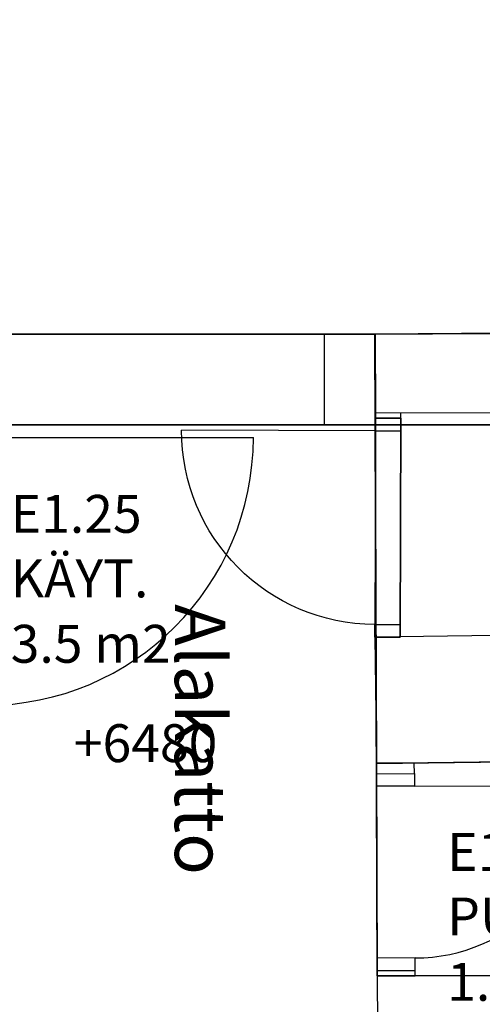
# Model space of a CAD drawing. Units: millimetres. Extents: x 71049 to 206457, y 69812 to 159100.
# Drawn here: x 91086 to 92916, y 82187 to 86084 of the extents above; entities that cross this region are included whole.
import ezdxf

# ---------------------------------------------------------------- set-up
doc = ezdxf.new("R2010")
doc.units = ezdxf.units.MM
doc.header["$LTSCALE"] = 0.5
doc.linetypes.add('DASHDOT2', pattern=[12.7, 6.35, -3.175, 0, -3.175])
doc.layers.add('MT-0_KOMMENTTI', color=40, linetype='Continuous', plot=False)
for name, color, linetype in [('MT-D4_KMIT', 252, 'Continuous'), ('MT-V_HNELIOT', 7, 'Continuous'), ('MT-V_HNUMEROT', 7, 'Continuous'), ('MT-V_HTXT', 7, 'Continuous'), ('MT1232_KS', 1, 'Continuous'), ('MT1235_VP', 8, 'Continuous'), ('MT1236_YP', 8, 'Continuous'), ('MT1315_VÄLIOVI', 3, 'Continuous'), ('MT1323_SKR', 8, 'DASHDOT2'), ('MT132_TILAPINTA', 8, 'Continuous'), ('MTL0_LEIKKPAKSU', 1, 'Continuous')]:
    doc.layers.add(name, color=color, linetype=linetype)
doc.styles.add('RomanS', font='romans.shx')

# ---------------------------------------------------------------- blocks, each defined once
blk = doc.blocks.new('Tietoa_tila')
at = {"layer": 'MT-V_HNELIOT', "style": 'RomanS'}
blk.add_attdef('TIETOA_TILA:HUONEALA', (0.867, -6.274), '', height=1, dxfattribs=at)
at = {"layer": 'MT-V_HNUMEROT', "style": 'RomanS'}
blk.add_attdef('TIETOA_TILA:HUONENUMERO', (0.867, -2.846), '', height=1, dxfattribs=at)
at = {"layer": 'MT-V_HNUMEROT', "style": 'RomanS', "flags": 1}
blk.add_attdef('SpaceObjects:Number', (0.867, -8.002), '', height=1, dxfattribs=at)
at = {"layer": 'MT-V_HTXT', "style": 'RomanS'}
blk.add_attdef('TIETOA_TILA:HUONEENNIMI', (0.867, -4.549), '', height=1, dxfattribs=at)
blk = doc.blocks.new('Tietoa_laatankorko_b')
at = {"style": 'RomanS'}
blk.add_attdef('TIETOA_KORKO_LAATTA:LAATANPINTA', (0.52, -1.707), '', height=1, dxfattribs=at)
blk = doc.blocks.new('110_MT_P00KrsAE_Laatta_C_1')
at = {"layer": 'MT1235_VP', "color": 8, "linetype": 'Continuous', "lineweight": -3}
for p, q in [((92490, 84840), (96150, 84860)), ((92490, 84840), (96150, 84860)), ((96150, 84860), (92490, 84840)), ((92490, 84840), (90220, 84840)), ((90240, 84840), (92490, 84840)), ((92500, 82300), (92490, 84840)), ((92490, 84840), (92491.5, 84480)), ((92490, 84840), (92496.7, 83140)), ((92490.5, 84840), (92491.4, 84840)), ((92491.4, 84840), (92491.5, 84480)), ((92491.5, 84480), (92496.7, 83140)), ((92496.7, 83140), (94040, 83160)), ((94040, 83160), (92496.7, 83140)), ((92496.7, 83140), (94040, 83160)), ((92496.7, 83140), (92500, 82300)), ((94040, 82302.5), (92500, 82300)), ((92500, 82300), (94040, 82302.5))]:
    blk.add_line(p, q, dxfattribs=at)
for points, invisible_edges in [([(111463.8, 87973), (90240, 85810), (79640, 88060)], 15), ([(111463.8, 87973), (81240, 86839.8), (90240, 85810), (111472.2, 83811.8)], 7), ([(111463.8, 87973), (96150, 84860), (90240, 85810)], 15), ([(90240, 84840), (92490, 84840), (96150, 84860), (90240, 85810)], 4), ([(96150, 84860), (111472.2, 83811.8), (90240, 85810)], 15), ([(96150, 84860), (92490, 84840), (92490.5, 84840), (96130, 84859.9)], 14), ([(92490, 84840), (96150, 84860), (94040, 83160), (92496.7, 83140)], 2), ([(96150, 84860), (92490, 84840), (94040, 83160), (96150, 83160)], 2), ([(92490, 84840), (96150, 84860), (94040, 83160), (92496.7, 83140)], 2), ([(96130, 84859.9), (92490.5, 84840), (95970, 84859)], 15), ([(92490.5, 84840), (94260, 84849.7), (95970, 84859)], 13), ([(94260, 84849.7), (92490.5, 84840), (92491.4, 84840), (94260, 84849.6)], 6), ([(94260, 84849.7), (92490.5, 84840), (92490.5, 84840), (94260, 84849.7)], 1), ([(92491.5, 84480), (94260, 84650), (94260, 84849.6), (92491.4, 84840)], 5), ([(92490, 84840), (90220, 84840), (90220, 83460), (92500, 82300)], 4), ([(92490, 84840), (92496.7, 83140), (92491.5, 84480), (92490, 84840)], 2), ([(92490, 84840), (92490, 84840), (92490.5, 84840)], 12), ([(92490, 84840), (92496.7, 83140), (94040, 83160)], 12), ([(92490.5, 84840), (92491.4, 84840), (92490.5, 84840)], 2), ([(92491.4, 84840), (92491.4, 84840), (92490.5, 84840)], 12), ([(92491.5, 84480), (92496.7, 83140), (94040, 83160), (94260, 84650)], 12), ([(92491.5, 84480), (92496.7, 83140), (92496.7, 83140), (92491.5, 84480)], 1), ([(88680, 83460), (88680, 82270), (92500, 82300), (90220, 83460)], 6), ([(90280, 82270), (90220, 83460), (92500, 82300)], 15), ([(90280, 82270), (92500, 82300), (88680, 82270)], 3), ([(90280, 82270), (94040, 82302.5), (92500, 82300)], 13), ([(90280, 82270), (90280, 79550), (93020, 76880), (94040, 82302.5)], 14), ([(93020, 74475.8), (90280, 74468.5), (90280, 82270), (92500, 82300)], 14), ([(92500, 82300), (94040, 82302.5), (93020, 76880)], 14), ([(93020, 76880), (93020, 74475.8), (92500, 82300)], 14)]:
    blk.add_3dface(points, dxfattribs=dict(at, invisible_edges=invisible_edges))
for points in [[(96150, 84860), (92490, 84840), (92490, 84840), (96150, 84860)], [(92490, 84840), (96150, 84860), (96150, 84860), (92490, 84840)], [(90220, 84840), (92490, 84840), (92490, 84840), (90220, 84840)], [(92490, 84840), (90240, 84840), (90240, 84840), (92490, 84840)], [(92490, 84840), (92500, 82300), (92500, 82300), (92490, 84840)], [(92490.5, 84840), (92490, 84840), (92491.5, 84480), (92491.4, 84840)], [(92496.7, 83140), (92490, 84840), (92490, 84840), (92496.7, 83140)], [(92491.5, 84480), (92491.4, 84840), (92491.4, 84840), (92491.5, 84480)], [(94040, 83160), (92496.7, 83140), (92496.7, 83140), (94040, 83160)], [(94040, 82302.5), (94040, 83160), (92496.7, 83140), (92500, 82300)], [(92496.7, 83140), (94040, 83160), (94040, 83160), (92496.7, 83140)], [(94040, 83160), (92496.7, 83140), (92496.7, 83140), (94040, 83160)], [(92500, 82300), (92496.7, 83140), (92496.7, 83140), (92500, 82300)], [(92500, 82300), (94040, 82302.5), (94040, 82302.5), (92500, 82300)], [(94040, 82302.5), (92500, 82300), (92500, 82300), (94040, 82302.5)]]:
    blk.add_3dface(points, dxfattribs=at)
blk = doc.blocks.new('110_MT_P01KrsAE_Laatta_C_1')
at = {"layer": 'MT1236_YP', "color": 8, "linetype": 'Continuous', "lineweight": -3}
for p in [(86103.6, 84480), (90702.2, 84480)]:
    blk.add_line(p, (92983.3, 84480), dxfattribs=at)
at = {"layer": 'MT1323_SKR', "color": 8, "linetype": 'DASHDOT2', "lineweight": -3}
for points, invisible_edges in [([(90702.2, 90092.4), (96150, 84530), (111525, 90217.9)], 3), ([(108451, 83790.4), (90702.2, 90092.4), (111525, 90217.9), (111463.8, 87973)], 13), ([(92983.3, 84480), (94260, 84530), (90702.2, 90092.4), (90702.2, 84480)], 3), ([(90702.2, 90092.4), (94260, 84530), (96150, 84530)], 13), ([(90702.2, 90092.4), (108451, 83790.4), (96150, 84530)], 15), ([(90702.2, 90092.4), (96150, 84530), (94260, 84530)], 13), ([(93013.3, 82229.4), (86107.4, 74457.3), (86103.6, 84480), (90702.2, 84480)], 9), ([(90702.2, 84480), (86107.4, 74457.3), (93013.3, 82229.4), (92983.3, 84480)], 3), ([(90702.2, 84480), (92983.3, 84480), (93013.3, 82229.4)], 12), ([(93013.3, 82229.4), (86107.4, 74457.3), (97281.7, 74487.2), (97235.3, 82303.6)], 1)]:
    blk.add_3dface(points, dxfattribs=dict(at, invisible_edges=invisible_edges))
for points in [[(90702.2, 84480), (92983.3, 84480), (92983.3, 84480), (90702.2, 84480)], [(92983.3, 84480), (90702.2, 84480), (90702.2, 84480), (92983.3, 84480)]]:
    blk.add_3dface(points, dxfattribs=at)
blk = doc.blocks.new('V_kynnys')
for points in [[(0, 100), (1000, 100)], [(0, 0), (1000, 0)]]:
    blk.add_lwpolyline(points)
blk = doc.blocks.new('110_MT_P01KrsAE_Rakenne_C_1')
at = {"layer": 'MT1232_KS', "color": 1, "linetype": 'Continuous', "lineweight": -3}
for p, q in [((92290, 84840), (92290, 84480)), ((92491.4, 84840), (92290, 84840)), ((92968.3, 84842.6), (92491.4, 84840)), ((92491.5, 84480), (92491.4, 84840)), ((92491.4, 84840), (92493.2, 84527.4)), ((92493.2, 84527.4), (92493.1, 84507)), ((92493.1, 84507), (92593.1, 84506.7)), ((92493.2, 84527.4), (92970, 84530)), ((92593.2, 84527.1), (92493.2, 84527.4)), ((92593.1, 84506.7), (92593.2, 84527.1)), ((92290, 84480), (92491.5, 84480)), ((92970, 83646.2), (92490.2, 83639.9)), ((92590.2, 83639.8), (92490.2, 83640.1)), ((92490.2, 83640.1), (92490.2, 83639.9)), ((92490.2, 83639.9), (92496.7, 83140)), ((92490.2, 83639.9), (92590.2, 83639.6)), ((92590.2, 83639.6), (92590.2, 83639.8)), ((92496.7, 83140), (94040, 83160)), ((92646.7, 83141.9), (92496.7, 83141.3)), ((92496.7, 83141.3), (92496.9, 83099.7)), ((92646.9, 83100.3), (92646.7, 83141.9)), ((92496.9, 83099.7), (92646.9, 83100.3)), ((92649.9, 82320.3), (92499.9, 82319.7)), ((92499.9, 82319.7), (92500, 82298.6)), ((92650, 82299.2), (92649.9, 82320.3)), ((95270, 82305.4), (92500, 82298.9)), ((92500, 82298.6), (92650, 82299.2)), ((92500, 82298.9), (92502.4, 81639.6))]:
    blk.add_line(p, q, dxfattribs=at)
at = {"layer": 'MT1315_VÄLIOVI', "color": 3, "linetype": 'Continuous', "lineweight": -3}
for p, q in [((92492.9, 84457), (91726, 84459.5)), ((90950, 84430), (92010, 84430)), ((92647.1, 83050.3), (93327.1, 83053))]:
    blk.add_line(p, q, dxfattribs=at)
for points in [[(92592.9, 84456.7), (92593.1, 84506.7), (92493.1, 84507), (92492.9, 84457)], [(92590.4, 83689.8), (92590.2, 83639.8), (92490.2, 83640.1), (92490.4, 83690.1)], [(92497.1, 83049.7), (92496.9, 83099.7), (92646.9, 83100.3), (92647.1, 83050.3)], [(92499.7, 82369.7), (92499.9, 82319.7), (92649.9, 82320.3), (92649.7, 82370.3)]]:
    blk.add_lwpolyline(points, close=True, dxfattribs=at)
at = {"layer": 'MT1315_VÄLIOVI', "color": 3, "linetype": 'Continuous', "lineweight": -3, "extrusion": (0, 0, -1)}
blk.add_arc((-92492.9, 84457), 766.9, 270.1891, 0.1891, dxfattribs=at)
at = {"layer": 'MT1315_VÄLIOVI', "color": 3, "linetype": 'Continuous', "lineweight": -3}
for centre, radius, start, end in [((90950, 84430), 1060, 270, 360), ((92647.1, 83050.3), 680, 270.2247, 0.2247)]:
    blk.add_arc(centre, radius, start, end, dxfattribs=at)
at = {"layer": 'MT132_TILAPINTA', "color": 8, "linetype": 'Continuous', "lineweight": -3}
for p, q in [((92493.1, 84507), (92490.2, 83639.9)), ((92590.2, 83639.6), (92593.1, 84506.7))]:
    blk.add_line(p, q, dxfattribs=at)
at = {"layer": 'MT1315_VÄLIOVI', "color": 3, "linetype": 'Continuous', "lineweight": -3, "extrusion": (0, 0, -1), "xscale": 0.8669029312474601, "zscale": -1, "rotation": 270.1891141902273}
blk.add_blockref('V_kynnys', (-92593.1, 84506.7), dxfattribs=at)
blk = doc.blocks.new('110_MT_P01KrsAE_Tilat_C_1')
at = {"layer": 'MT-0_KOMMENTTI', "insert": (91637, 82698.8), "char_height": 200, "width": 1231.654, "attachment_point": 9, "rotation": 270, "style": 'RomanS'}
blk.add_mtext('Alakatto', dxfattribs=at)

msp = doc.modelspace()

# ---------------------------------------------------------------- block references
at = {"layer": 'MT-D4_KMIT', "color": 252, "linetype": 'Continuous', "lineweight": -3, "xscale": 150, "yscale": 150, "zscale": 150}
msp.add_blockref('Tietoa_laatankorko_b', (91221.7, 83401.5), dxfattribs=at).add_auto_attribs({'TIETOA_KORKO_LAATTA:LAATANPINTA': '+6480'})
at = {"layer": 'MT-V_HTXT', "color": 7, "linetype": 'Continuous', "lineweight": -3, "xscale": 150, "yscale": 150, "zscale": 150}
for p, values in [((90920, 84480), {'TIETOA_TILA:HUONENUMERO': 'E1.25', 'TIETOA_TILA:HUONEENNIMI': 'KÄYT.', 'TIETOA_TILA:HUONEALA': '3.5 m2'}), ((92646.7, 83141.9), {'TIETOA_TILA:HUONENUMERO': 'E1.40', 'TIETOA_TILA:HUONEENNIMI': 'PUH.', 'TIETOA_TILA:HUONEALA': '1.0 m2'})]:
    msp.add_blockref('Tietoa_tila', p, dxfattribs=at).add_auto_attribs(values)
at = {"layer": 'MTL0_LEIKKPAKSU'}
for name in ['110_MT_P00KrsAE_Laatta_C_1', '110_MT_P01KrsAE_Rakenne_C_1', '110_MT_P01KrsAE_Laatta_C_1', '110_MT_P01KrsAE_Tilat_C_1']:
    msp.add_blockref(name, (0, 0), dxfattribs=at)

doc.saveas('drawing.dxf')
